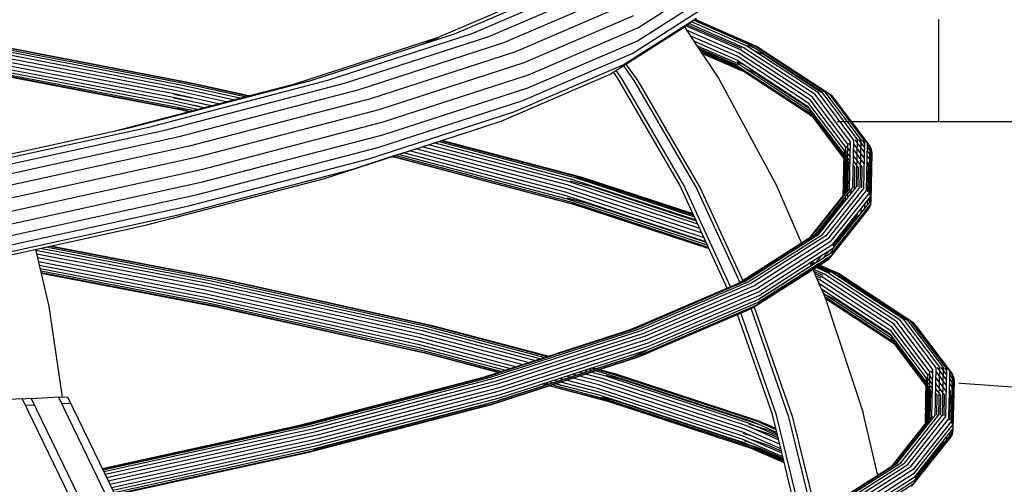
# Model space of a CAD drawing. Units: millimetres. Extents: x 498450574 to 498634375, y 3067943251 to 3068014241.
# Drawn here: x 498604056 to 498604747, y 3067977100 to 3067977427 of the extents above; entities that cross this region are included whole.
import ezdxf

# ---------------------------------------------------------------- set-up
doc = ezdxf.new("R2010")
doc.units = ezdxf.units.MM
doc.header["$LTSCALE"] = 10
doc.header["$MEASUREMENT"] = 0
for name, color, linetype in [('WL-五金构件', 1, 'Continuous'), ('WL-内轮廓线', 2, 'Continuous'), ('WL-看线', 157, 'Continuous')]:
    doc.layers.add(name, color=color, linetype=linetype)

# ---------------------------------------------------------------- blocks, each defined once
blk = doc.blocks.new('2')
at = {"layer": 'WL-五金构件'}
for p, q in [((58335.09, 8842.67), (58335.09, 8914.49)), ((55556.8, 8855.99), (59103.69, 8606.24)), ((59127.67, 8842.67), (57633.4, 8842.67))]:
    blk.add_line(p, q, dxfattribs=at)
blk = doc.blocks.new('4')
for p, q in [((20553.44, 1938.96), (20629.62, 1971.65)), ((20565.74, 1939.24), (20642.08, 1972)), ((20577.54, 1937.16), (20654.02, 1969.98)), ((20682.06, 1943.16), (20733.61, 1976.08)), ((20541.48, 1936.33), (20617.5, 1968.96)), ((20588.02, 1932.85), (20664.65, 1965.74)), ((20681.73, 1934.06), (20733.27, 1966.99)), ((20596.49, 1926.62), (20673.22, 1959.55)), ((20678.18, 1925.19), (20729.69, 1958.09)), ((20602.36, 1918.89), (20679.16, 1951.85)), ((20671.67, 1917.14), (20723.12, 1950)), ((20721.48, 1948.8), (20723.12, 1950)), ((20763.46, 1930.83), (20721.82, 1949.04)), ((20721.96, 1949.15), (20765.85, 1929.96)), ((20605.23, 1910.18), (20682.06, 1943.16)), ((20662.73, 1910.54), (20714.11, 1943.36)), ((20714.11, 1943.36), (20721.48, 1948.8)), ((20714.7, 1943.79), (20723.58, 1930.45)), ((20754.14, 1927.77), (20715.74, 1944.56)), ((20755.09, 1928.58), (20716.78, 1945.33)), ((20756.1, 1929.45), (20717.9, 1946.16)), ((20758.42, 1930.57), (20719.71, 1947.49)), ((20760.93, 1931.04), (20721.05, 1948.48)), ((20762.36, 1930.92), (20721.48, 1948.8)), ((20440.68, 1903.65), (20541.48, 1936.33)), ((20452.43, 1906.21), (20553.44, 1938.96)), ((20464.52, 1906.42), (20565.74, 1939.24)), ((20476.11, 1904.27), (20577.54, 1937.16)), ((20530.94, 1931.66), (20542.18, 1936.49)), ((20752.67, 1925.63), (20716.17, 1941.59)), ((20751.79, 1923.18), (20718.83, 1937.59)), ((20367.29, 1904.65), (20212.84, 1934.26)), ((20364.92, 1904.81), (20212.98, 1933.93)), ((20362.57, 1904.29), (20213.44, 1932.88)), ((20360.41, 1903.13), (20214.18, 1931.16)), ((20358.58, 1901.4), (20215.16, 1928.9)), ((20486.42, 1899.91), (20588.02, 1932.85)), ((20604.9, 1901.09), (20681.73, 1934.06)), ((20751.56, 1920.59), (20721.36, 1933.79)), ((20751.99, 1918.03), (20723.58, 1930.45)), ((20723.58, 1930.45), (20738.58, 1907.9)), ((20752.59, 1916.69), (20724.58, 1928.94)), ((20806.47, 1896.38), (20756.1, 1929.45)), ((20808.8, 1897.48), (20758.42, 1930.57)), ((20764.39, 1928.77), (20759.71, 1930.81)), ((20811.33, 1897.94), (20760.93, 1931.04)), ((20813.89, 1897.72), (20763.46, 1930.83)), ((20767.93, 1928.48), (20765.25, 1929.66)), ((20765.85, 1929.96), (20816.3, 1896.84)), ((20815.92, 1896.98), (20767.93, 1928.48)), ((20357.2, 1899.24), (20216.3, 1926.25)), ((20356.37, 1896.77), (20217.54, 1923.39)), ((20494.74, 1893.63), (20596.49, 1926.62)), ((20601.4, 1892.23), (20678.18, 1925.19)), ((20753.05, 1915.68), (20725.34, 1927.8)), ((20756.51, 1913.41), (20726.06, 1926.73)), ((20754.68, 1913.7), (20726.53, 1926.01)), ((20759.15, 1911.35), (20726.9, 1925.46)), ((20756.76, 1912.23), (20727.06, 1925.21)), ((20802.13, 1890.13), (20751.79, 1923.18)), ((20803.02, 1892.57), (20752.67, 1925.63)), ((20804.5, 1894.7), (20754.14, 1927.77)), ((20770.63, 1924.16), (20763.31, 1927.36)), ((20810.72, 1897.83), (20770.63, 1924.16)), ((20356.15, 1894.18), (20218.78, 1920.51)), ((20356.55, 1891.63), (20219.95, 1917.82)), ((20357.54, 1889.3), (20220.95, 1915.49)), ((20500.51, 1885.87), (20602.36, 1918.89)), ((20594.97, 1884.22), (20671.67, 1917.14)), ((20679.48, 1906.31), (20672.13, 1916.54)), ((20682.38, 1905.86), (20673.89, 1917.67)), ((20801.89, 1887.54), (20751.56, 1920.59)), ((20757.55, 1916.65), (20751.8, 1919.17)), ((20802.33, 1884.98), (20751.99, 1918.03)), ((20803.4, 1882.62), (20753.05, 1915.68)), ((20764.2, 1911.62), (20756.88, 1914.82)), ((20359.06, 1887.35), (20221.74, 1913.68)), ((20361, 1885.92), (20222.17, 1912.53)), ((20363.24, 1885.09), (20222.31, 1912.11)), ((20503.33, 1877.15), (20605.23, 1910.18)), ((20586.15, 1877.67), (20662.73, 1910.54)), ((20667.88, 1908.1), (20665.06, 1912.03)), ((20670.78, 1907.65), (20666.82, 1913.15)), ((20711.41, 1833.22), (20667.88, 1908.1)), ((20714.31, 1832.77), (20670.78, 1907.65)), ((20738.58, 1907.9), (20779.25, 1832.94)), ((20804.75, 1880.82), (20754.68, 1913.7)), ((20804.92, 1880.61), (20756.76, 1912.23)), ((20803.88, 1881.99), (20759.15, 1911.35)), ((20802.89, 1886.21), (20764.2, 1911.62)), ((20326.94, 1873.41), (20452.43, 1906.21)), ((20338.75, 1873.55), (20464.52, 1906.42)), ((20350.09, 1871.34), (20476.11, 1904.27)), ((20398.34, 1892.59), (20358.58, 1901.4)), ((20402.74, 1893.74), (20360.41, 1903.13)), ((20406.14, 1894.63), (20362.57, 1904.29)), ((20368.28, 1904.06), (20364.92, 1904.81)), ((20409.05, 1895.39), (20367.29, 1904.65)), ((20369.52, 1903.82), (20368.28, 1904.06)), ((20408.29, 1895.19), (20369.52, 1903.82)), ((20406.14, 1894.63), (20440.68, 1903.65)), ((20503.02, 1868.06), (20604.9, 1901.09)), ((20723.01, 1831.43), (20679.48, 1906.31)), ((20725.91, 1830.98), (20682.38, 1905.86)), ((20382.26, 1888.39), (20356.15, 1894.18)), ((20373.33, 1890.51), (20356.21, 1893.79)), ((20369.37, 1893.89), (20356.34, 1896.39)), ((20387.73, 1889.82), (20356.37, 1896.77)), ((20393.22, 1891.25), (20357.2, 1899.24)), ((20360.17, 1866.92), (20486.42, 1899.91)), ((20368.31, 1860.59), (20494.74, 1893.63)), ((20372.81, 1885.92), (20406.14, 1894.63)), ((20829.42, 1861.59), (20804.5, 1894.7)), ((20831.4, 1863.26), (20806.47, 1896.38)), ((20833.74, 1864.35), (20808.8, 1897.48)), ((20836.28, 1864.8), (20811.33, 1897.94)), ((20838.84, 1864.56), (20813.89, 1897.72)), ((20818.39, 1895.35), (20816.3, 1896.84)), ((20816.3, 1896.84), (20841.26, 1863.67)), ((20820.03, 1893.37), (20818.39, 1895.35)), ((20843.36, 1862.17), (20818.39, 1895.35)), ((20377.17, 1887.06), (20356.55, 1891.63)), ((20372.81, 1885.92), (20357.54, 1889.3)), ((20369.47, 1885.04), (20359.06, 1887.35)), ((20365.56, 1885.91), (20359.42, 1887.09)), ((20371.95, 1888.34), (20367.81, 1889.13)), ((20377.43, 1887.12), (20371.95, 1888.34)), ((20382.55, 1888.46), (20373.33, 1890.51)), ((20499.58, 1859.22), (20601.4, 1892.23)), ((20826.8, 1854.44), (20801.89, 1887.54)), ((20827.04, 1857.03), (20802.13, 1890.13)), ((20827.93, 1859.47), (20803.02, 1892.57)), ((20820.03, 1893.37), (20819.75, 1893.55)), ((20845.01, 1860.18), (20820.03, 1893.37)), ((20315.44, 1870.92), (20372.81, 1885.92)), ((20364.37, 1885.17), (20361, 1885.92)), ((20365.61, 1884.94), (20361.57, 1885.71)), ((20366.71, 1884.32), (20363.24, 1885.09)), ((20367.4, 1884.5), (20365.61, 1884.94)), ((20373.96, 1852.8), (20500.51, 1885.87)), ((20493.27, 1851.25), (20594.97, 1884.22)), ((20827.24, 1851.88), (20802.33, 1884.98)), ((20806.04, 1882.03), (20803.09, 1883.96)), ((20828.31, 1849.52), (20803.4, 1882.62)), ((20808.21, 1879.14), (20805.26, 1881.08)), ((20188.89, 1840.64), (20338.75, 1873.55)), ((20315.44, 1870.92), (20326.94, 1873.41)), ((20376.72, 1844.06), (20503.33, 1877.15)), ((20535.09, 1861.11), (20586.15, 1877.67)), ((20563.27, 1870.18), (20586.15, 1877.67)), ((20807.14, 1879.15), (20806.3, 1879.7)), ((20831.06, 1847.36), (20807.14, 1879.15)), ((20177.4, 1840.57), (20315.44, 1870.92)), ((20199.91, 1838.35), (20350.09, 1871.34)), ((20209.72, 1833.87), (20360.17, 1866.92)), ((20376.42, 1834.97), (20503.02, 1868.06)), ((20462.12, 1837.39), (20563.27, 1870.18)), ((20563.27, 1870.18), (20563.95, 1870.47)), ((20217.64, 1827.5), (20368.31, 1860.59)), ((20373.07, 1826.16), (20499.58, 1859.22)), ((20511.43, 1853.45), (20535.09, 1861.11)), ((20632.43, 1832.85), (20530.78, 1859.72)), ((20633.86, 1835.01), (20535.09, 1861.11)), ((20635.77, 1836.71), (20538.84, 1862.33)), ((20638.02, 1837.85), (20541.79, 1863.29)), ((20640.47, 1838.34), (20543.73, 1863.92)), ((20642.94, 1838.16), (20544.53, 1864.17)), ((20827.23, 1826.31), (20827.93, 1859.47)), ((20831.25, 1856.41), (20828.42, 1860.17)), ((20828.72, 1828.43), (20829.42, 1861.59)), ((20831.34, 1860.5), (20830.09, 1862.16)), ((20830.7, 1830.08), (20831.4, 1863.26)), ((20833.04, 1831.17), (20833.74, 1864.35)), ((20841.01, 1851.95), (20833.68, 1861.69)), ((20841.1, 1855.94), (20834.65, 1864.51)), ((20835.58, 1831.6), (20836.28, 1864.8)), ((20841.17, 1859.46), (20837.22, 1864.71)), ((20838.14, 1831.35), (20838.84, 1864.56)), ((20841.23, 1862.29), (20839.78, 1864.22)), ((20841.26, 1863.67), (20840.56, 1830.44)), ((20842.66, 1828.94), (20843.36, 1862.17)), ((20846.52, 1855.26), (20843.31, 1859.53)), ((20846.09, 1857.82), (20843.35, 1861.46)), ((20844.31, 1826.93), (20845.01, 1860.18)), ((20846.09, 1857.82), (20845.01, 1860.18)), ((20223.14, 1819.67), (20373.96, 1852.8)), ((20511.43, 1853.45), (20484.6, 1844.75)), ((20512.97, 1851.89), (20509.2, 1852.72)), ((20509.94, 1852.89), (20509.87, 1852.94)), ((20510.61, 1852.78), (20510.01, 1852.91)), ((20510.68, 1852.72), (20510.61, 1852.78)), ((20636.4, 1819.49), (20510.68, 1852.72)), ((20634.38, 1820.95), (20511.43, 1853.45)), ((20632.79, 1822.91), (20514.06, 1854.3)), ((20631.76, 1825.25), (20517.56, 1855.43)), ((20631.34, 1827.8), (20521.71, 1856.78)), ((20631.57, 1830.39), (20526.22, 1858.24)), ((20826.16, 1824.38), (20826.8, 1854.44)), ((20826.35, 1824.62), (20826.96, 1853.49)), ((20826.8, 1854.44), (20827.24, 1851.88)), ((20831.11, 1849.61), (20826.87, 1855.24)), ((20826.96, 1853.49), (20827.04, 1857.03)), ((20831.18, 1852.7), (20827.33, 1857.81)), ((20839.59, 1845.34), (20833.51, 1853.42)), ((20840.92, 1847.77), (20833.59, 1857.5)), ((20845.39, 1850.23), (20843.17, 1853.18)), ((20846.29, 1852.67), (20843.25, 1856.71)), ((20845.38, 1824.57), (20846.09, 1857.82)), ((20845.63, 1821.77), (20846.29, 1852.67)), ((20845.82, 1822.01), (20846.52, 1855.26)), ((20846.52, 1855.26), (20846.09, 1857.82)), ((20366.9, 1818.22), (20493.27, 1851.25)), ((20638.73, 1818.64), (20512.97, 1851.89)), ((20826.67, 1825.02), (20827.24, 1851.88)), ((20827.24, 1851.88), (20828.31, 1849.52)), ((20827.83, 1826.47), (20828.31, 1849.52)), ((20829.96, 1847.52), (20828.09, 1850.01)), ((20829.56, 1828.66), (20829.96, 1847.52)), ((20834.48, 1845.13), (20833.36, 1846.61)), ((20837.05, 1844.9), (20833.43, 1849.7)), ((20839.28, 1830.92), (20839.59, 1845.34)), ((20843.91, 1848.1), (20843.09, 1849.19)), ((20843.48, 1827.94), (20843.91, 1848.1)), ((20844.87, 1825.69), (20845.39, 1850.23)), ((20225.84, 1810.92), (20376.72, 1844.06)), ((20358.43, 1811.77), (20484.6, 1844.75)), ((20462.12, 1837.39), (20484.6, 1844.75)), ((20721.25, 1811.78), (20640.47, 1838.34)), ((20834.16, 1829.81), (20834.48, 1845.13)), ((20836.76, 1831.48), (20837.05, 1844.9)), ((20225.55, 1801.84), (20376.42, 1834.97)), ((20336.45, 1804.55), (20462.12, 1837.39)), ((20725.66, 1802.2), (20632.43, 1832.85)), ((20724.23, 1805.29), (20633.86, 1835.01)), ((20649.91, 1831.56), (20634.55, 1835.62)), ((20722.97, 1808.04), (20635.77, 1836.71)), ((20721.96, 1810.25), (20638.02, 1837.85)), ((20647.29, 1835.86), (20639.01, 1838.05)), ((20720.91, 1812.52), (20642.94, 1838.16)), ((20721.38, 1811.5), (20647.29, 1835.86)), ((20723.24, 1807.45), (20649.91, 1831.56)), ((20745.08, 1759.92), (20711.41, 1833.22)), ((20747.33, 1760.89), (20714.31, 1832.77)), ((20754.08, 1763.79), (20723.01, 1831.43)), ((20779.25, 1832.94), (20797.43, 1790.86)), ((20809.14, 1798.35), (20835.58, 1831.6)), ((20222.3, 1793.05), (20373.07, 1826.16)), ((20728.58, 1795.83), (20631.34, 1827.8)), ((20727.14, 1798.97), (20631.57, 1830.39)), ((20729.89, 1792.98), (20631.76, 1825.25)), ((20756.33, 1764.75), (20725.91, 1830.98)), ((20800.83, 1793.1), (20827.23, 1826.31)), ((20802.31, 1795.21), (20828.72, 1828.43)), ((20804.28, 1796.86), (20830.7, 1830.08)), ((20806.61, 1797.93), (20833.04, 1831.17)), ((20811.7, 1798.09), (20838.14, 1831.35)), ((20840.56, 1830.44), (20814.1, 1797.17)), ((20816.2, 1795.65), (20842.66, 1828.94)), ((20817.84, 1793.64), (20844.31, 1826.93)), ((20818.91, 1791.27), (20845.38, 1824.57)), ((20827.23, 1826.31), (20826.83, 1825.22)), ((20828.72, 1828.43), (20827.23, 1826.31)), ((20827.73, 1821.72), (20827.79, 1824.56)), ((20829.46, 1823.91), (20829.52, 1826.74)), ((20831.65, 1826.66), (20831.71, 1829.5)), ((20216.31, 1785.15), (20366.9, 1818.22)), ((20645.9, 1820.1), (20632.47, 1823.65)), ((20730.97, 1790.63), (20632.79, 1822.91)), ((20731.75, 1788.93), (20634.38, 1820.95)), ((20641.2, 1818.46), (20635.88, 1819.87)), ((20732.18, 1788), (20636.4, 1819.49)), ((20732.22, 1787.91), (20638.73, 1818.64)), ((20731.88, 1788.65), (20641.2, 1818.46)), ((20730.16, 1792.39), (20645.9, 1820.1)), ((20806.54, 1796.68), (20826.1, 1821.29)), ((20819.11, 1786.11), (20845.58, 1819.42)), ((20819.34, 1788.7), (20845.82, 1822.01)), ((20826.22, 1822.59), (20826.1, 1821.29)), ((20826.1, 1821.29), (20826.12, 1822.47)), ((20826.57, 1820.27), (20826.63, 1823.1)), ((20841.29, 1816.3), (20841.35, 1819.5)), ((20843.29, 1818.82), (20843.35, 1822.02)), ((20844.69, 1816.98), (20845.58, 1819.42)), ((20844.77, 1820.68), (20844.84, 1823.88)), ((20845.58, 1819.42), (20845.82, 1822.01)), ((20208.08, 1778.75), (20358.43, 1811.77)), ((20816.74, 1781.57), (20843.2, 1814.86)), ((20818.22, 1783.68), (20844.69, 1816.98)), ((20819.12, 1790.03), (20836.34, 1811.7)), ((20836.34, 1811.7), (20836.38, 1813.24)), ((20838.91, 1813.31), (20838.97, 1816.51)), ((20843.2, 1814.86), (20844.69, 1816.98)), ((20843.2, 1814.86), (20843.21, 1815.12)), ((20186.72, 1771.66), (20336.45, 1804.55)), ((20752.18, 1763.58), (20804.28, 1796.86)), ((20757, 1765.04), (20809.14, 1798.35)), ((20759.53, 1764.76), (20811.7, 1798.09)), ((20814.1, 1797.17), (20761.92, 1763.83)), ((20804.28, 1796.86), (20802.31, 1795.21)), ((20802.65, 1795.4), (20806.61, 1797.93)), ((20802.84, 1794.32), (20805.19, 1797.27)), ((20755.94, 1765.6), (20802.31, 1795.21)), ((20756.68, 1764.9), (20800.83, 1793.1)), ((20763.99, 1762.3), (20816.2, 1795.65)), ((20765.62, 1760.28), (20817.84, 1793.64)), ((20766.68, 1757.91), (20818.91, 1791.27)), ((20802.31, 1795.21), (20802.65, 1795.4)), ((20259.31, 1787.6), (20260.71, 1781.64)), ((20380.67, 1763.7), (20259.47, 1786.94)), ((20379.29, 1761.53), (20260.07, 1784.39)), ((20382.5, 1765.42), (20262.81, 1788.37)), ((20384.66, 1766.58), (20266.64, 1789.21)), ((20387.01, 1767.1), (20268.99, 1789.73)), ((20389.38, 1766.94), (20269.71, 1789.89)), ((20766.88, 1752.76), (20819.11, 1786.11)), ((20803.47, 1778.56), (20819.34, 1788.7)), ((20807.35, 1778.7), (20811.14, 1783.46)), ((20807.83, 1777.05), (20818.22, 1783.68)), ((20812.81, 1782.09), (20816.74, 1787.04)), ((20814.77, 1779.93), (20817.27, 1783.08)), ((20817.27, 1784.94), (20819.23, 1787.4)), ((20378.46, 1759.07), (20260.71, 1781.64)), ((20260.71, 1781.64), (20268.72, 1747.65)), ((20378.24, 1756.47), (20261.37, 1778.88)), ((20378.64, 1753.92), (20261.98, 1776.29)), ((20762.58, 1746.59), (20809.27, 1776.42)), ((20764.57, 1748.29), (20809.07, 1776.68)), ((20766, 1750.33), (20807.83, 1777.05)), ((20766.89, 1752.85), (20803.68, 1776.39)), ((20767.11, 1755.34), (20803.47, 1778.56)), ((20802.9, 1778.2), (20803.68, 1776.39)), ((20805.26, 1777.27), (20803, 1778.26)), ((20803.25, 1777.39), (20804.56, 1776.82)), ((20805.73, 1777.57), (20803.47, 1778.56)), ((20803.68, 1776.39), (20804.47, 1776.86)), ((20803.8, 1776.34), (20803.68, 1776.39)), ((20803.72, 1776.38), (20803.73, 1776.29)), ((20806.1, 1777.81), (20803.84, 1778.8)), ((20806.26, 1777.91), (20804, 1778.9)), ((20804.47, 1776.86), (20807.35, 1778.7)), ((20817.96, 1771.72), (20806.99, 1776.51)), ((20824.97, 1769.16), (20807.47, 1776.82)), ((20820.5, 1771.51), (20807.83, 1777.05)), ((20822.89, 1770.64), (20807.99, 1777.15)), ((20809.07, 1776.68), (20812.44, 1778.86)), ((20809.27, 1776.42), (20814.77, 1779.93)), ((20812.44, 1778.86), (20814.26, 1781.15)), ((20812.44, 1778.86), (20815.39, 1780.71)), ((20814.77, 1779.93), (20816.74, 1781.57)), ((20815.39, 1780.71), (20816.74, 1781.57)), ((20379.63, 1751.6), (20262.5, 1774.05)), ((20381.15, 1749.65), (20262.91, 1772.32)), ((20383.1, 1748.21), (20263.17, 1771.2)), ((20386.46, 1747.47), (20263.2, 1771.1)), ((20385.33, 1747.39), (20263.27, 1770.79)), ((20804.36, 1774.83), (20804.82, 1773.77)), ((20813.14, 1770.13), (20804.82, 1773.77)), ((20804.82, 1773.77), (20809.21, 1763.6)), ((20812.12, 1769.26), (20805.52, 1772.15)), ((20815.45, 1771.25), (20805.54, 1775.58)), ((20811.18, 1768.45), (20806.17, 1770.63)), ((20806.29, 1776.06), (20816.75, 1771.49)), ((20863.94, 1736.77), (20813.14, 1770.13)), ((20866.27, 1737.88), (20815.45, 1771.25)), ((20868.8, 1738.34), (20817.96, 1771.72)), ((20871.36, 1738.12), (20820.5, 1771.51)), ((20821.42, 1769.45), (20826.59, 1767.18)), ((20873.77, 1737.23), (20822.89, 1770.64)), ((20530.86, 1730.39), (20380.67, 1763.7)), ((20532.74, 1732.1), (20382.5, 1765.42)), ((20534.95, 1733.25), (20384.66, 1766.58)), ((20537.35, 1733.76), (20387.01, 1767.1)), ((20539.77, 1733.59), (20389.38, 1766.94)), ((20674.51, 1730.24), (20752.18, 1763.58)), ((20676.79, 1731.28), (20753.82, 1764.35)), ((20679.26, 1731.67), (20757, 1765.04)), ((20681.76, 1731.39), (20759.53, 1764.76)), ((20761.92, 1763.83), (20684.12, 1730.44)), ((20686.17, 1728.9), (20763.99, 1762.3)), ((20751.12, 1762.52), (20754.32, 1764.56)), ((20753.82, 1764.35), (20752.18, 1763.58)), ((20754.3, 1764.55), (20753.82, 1764.35)), ((20754.49, 1764.63), (20754.32, 1764.56)), ((20754.49, 1764.63), (20755.94, 1765.6)), ((20810.4, 1767.32), (20806.95, 1768.83)), ((20809.71, 1766.31), (20807.66, 1767.2)), ((20809.23, 1765), (20808.46, 1765.33)), ((20859.6, 1730.52), (20809.21, 1763.6)), ((20809.21, 1763.6), (20813.21, 1754.36)), ((20860.49, 1732.96), (20809.71, 1766.31)), ((20861.97, 1735.1), (20811.18, 1768.45)), ((20873.39, 1737.37), (20824.97, 1769.16)), ((20826.59, 1767.18), (20870.79, 1738.16)), ((20528.38, 1723.17), (20378.24, 1756.47)), ((20528.61, 1725.77), (20378.46, 1759.07)), ((20529.45, 1728.23), (20379.29, 1761.53)), ((20687.78, 1726.87), (20765.62, 1760.28)), ((20688.83, 1724.49), (20766.68, 1757.91)), ((20859.36, 1727.93), (20810.87, 1759.77)), ((20814.58, 1757.33), (20811.3, 1758.77)), ((20859.79, 1725.37), (20812.24, 1756.59)), ((20821.23, 1752.3), (20813.91, 1755.5)), ((20528.79, 1720.62), (20378.64, 1753.92)), ((20529.81, 1718.29), (20379.63, 1751.6)), ((20531.37, 1716.34), (20381.15, 1749.65)), ((20688.16, 1716.92), (20766, 1750.33)), ((20689.03, 1719.34), (20766.88, 1752.76)), ((20689.26, 1721.92), (20767.11, 1755.34)), ((20813.21, 1754.36), (20840.18, 1672.79)), ((20860.87, 1723.02), (20813.23, 1754.3)), ((20813.54, 1754.09), (20813.25, 1754.22)), ((20816.18, 1752.03), (20813.6, 1753.16)), ((20862.51, 1721.03), (20813.61, 1753.13)), ((20813.79, 1752.91), (20813.67, 1752.96)), ((20862.67, 1720.81), (20813.79, 1752.91)), ((20865.68, 1719.54), (20816.18, 1752.03)), ((20860.35, 1726.61), (20821.23, 1752.3)), ((20268.72, 1747.65), (20277.95, 1683.97)), ((20533.35, 1714.89), (20383.1, 1748.21)), ((20535.64, 1714.05), (20385.33, 1747.39)), ((20682.5, 1712.16), (20760.26, 1745.54)), ((20684.78, 1713.2), (20762.58, 1746.59)), ((20686.71, 1714.82), (20764.53, 1748.23)), ((20776.46, 1671.74), (20751.95, 1742.03)), ((20779.36, 1671.29), (20754.34, 1743.06)), ((20760.26, 1745.54), (20760.57, 1745.73)), ((20788.06, 1669.95), (20761.5, 1746.13)), ((20790.96, 1669.5), (20763.74, 1747.57)), ((20764.53, 1748.23), (20764.57, 1748.29)), ((20887.1, 1701.7), (20861.97, 1735.1)), ((20889.08, 1703.37), (20863.94, 1736.77)), ((20891.42, 1704.46), (20866.27, 1737.88)), ((20893.96, 1704.9), (20868.8, 1738.34)), ((20896.53, 1704.67), (20871.36, 1738.12)), ((20898.94, 1703.78), (20873.77, 1737.23)), ((20875.86, 1735.75), (20873.77, 1737.23)), ((20877.5, 1733.76), (20875.86, 1735.75)), ((20901.05, 1702.28), (20875.86, 1735.75)), ((20606.13, 1707.96), (20529.45, 1728.23)), ((20610.43, 1709.36), (20530.86, 1730.39)), ((20614.19, 1710.57), (20532.74, 1732.1)), ((20617.13, 1711.53), (20534.95, 1733.25)), ((20619.07, 1712.16), (20537.35, 1733.76)), ((20537.59, 1733.74), (20542.06, 1732.75)), ((20619.87, 1712.42), (20539.77, 1733.59)), ((20542.06, 1732.75), (20619.47, 1712.29)), ((20573.74, 1697.87), (20676.79, 1731.28)), ((20574.48, 1697.81), (20674.51, 1730.24)), ((20578.63, 1697.95), (20681.76, 1731.39)), ((20684.12, 1730.44), (20580.95, 1696.99)), ((20582.96, 1695.44), (20686.17, 1728.9)), ((20601.56, 1706.48), (20679.26, 1731.67)), ((20884.48, 1694.54), (20859.36, 1727.93)), ((20884.72, 1697.13), (20859.6, 1730.52)), ((20885.61, 1699.57), (20860.49, 1732.96)), ((20877.21, 1733.95), (20877.5, 1733.76)), ((20877.5, 1733.76), (20902.69, 1700.28)), ((20597.06, 1705.02), (20528.38, 1723.17)), ((20601.56, 1706.48), (20528.61, 1725.77)), ((20584.54, 1693.4), (20687.78, 1726.87)), ((20585.58, 1691.02), (20688.83, 1724.49)), ((20586, 1688.45), (20689.26, 1721.92)), ((20884.92, 1691.98), (20859.79, 1725.37)), ((20863.51, 1722.42), (20860.13, 1724.64)), ((20860.87, 1723.02), (20861.35, 1722.38)), ((20861.45, 1722.31), (20862.51, 1721.03)), ((20862.22, 1721.22), (20861.45, 1722.31)), ((20886, 1689.62), (20862.22, 1721.22)), ((20862.51, 1721.03), (20863.69, 1720.19)), ((20887.64, 1687.63), (20862.51, 1721.03)), ((20592.91, 1703.68), (20528.79, 1720.62)), ((20589.4, 1702.54), (20529.81, 1718.29)), ((20586.78, 1701.69), (20531.37, 1716.34)), ((20585.21, 1701.18), (20533.35, 1714.89)), ((20584.82, 1701.05), (20535.64, 1714.05)), ((20583.5, 1681.36), (20686.71, 1714.82)), ((20584.92, 1683.45), (20688.16, 1716.92)), ((20585.77, 1685.86), (20689.03, 1719.34)), ((20677.52, 1712.05), (20687.86, 1716.49)), ((20863.69, 1720.19), (20862.67, 1720.81)), ((20863.76, 1720.09), (20864.6, 1719.54)), ((20888.75, 1687.46), (20864.6, 1719.54)), ((20579.36, 1678.72), (20682.5, 1712.16)), ((20581.6, 1679.75), (20684.78, 1713.2)), ((20583.68, 1681.63), (20677.52, 1712.05)), ((20576.17, 1698.25), (20601.56, 1706.48)), ((20643.16, 1700.71), (20640.4, 1701.44)), ((20646.92, 1701.92), (20644.16, 1702.65)), ((20657.01, 1697.05), (20645.38, 1700.12)), ((20649.86, 1702.88), (20647.1, 1703.61)), ((20651.8, 1703.51), (20649.04, 1704.24)), ((20658.92, 1698.75), (20649.13, 1701.34)), ((20649.45, 1704.37), (20652.21, 1703.64)), ((20652.6, 1703.77), (20649.84, 1704.5)), ((20661.17, 1699.89), (20652.08, 1702.29)), ((20663.62, 1700.38), (20654.02, 1702.92)), ((20654.42, 1703.05), (20668.42, 1699.35)), ((20666.09, 1700.2), (20654.81, 1703.18)), ((20765.25, 1666.97), (20663.62, 1700.38)), ((20767.76, 1666.77), (20666.09, 1700.2)), ((20888.94, 1696.52), (20886.11, 1700.28)), ((20886.39, 1668.25), (20887.1, 1701.7)), ((20889.02, 1700.61), (20887.78, 1702.27)), ((20888.37, 1669.9), (20889.08, 1703.37)), ((20890.71, 1670.99), (20891.42, 1704.46)), ((20898.7, 1692.05), (20891.37, 1701.79)), ((20898.78, 1696.04), (20892.33, 1704.62)), ((20893.25, 1671.42), (20893.96, 1704.9)), ((20898.85, 1699.57), (20894.91, 1704.82)), ((20895.82, 1671.17), (20896.53, 1704.67)), ((20898.91, 1702.4), (20897.46, 1704.32)), ((20898.23, 1670.26), (20898.94, 1703.78)), ((20900.93, 1696.81), (20901.05, 1702.28)), ((20903.77, 1697.92), (20901.03, 1701.56)), ((20902.69, 1700.28), (20901.98, 1666.75)), ((20903.77, 1697.92), (20902.69, 1700.28)), ((20445.69, 1664.41), (20573.74, 1697.87)), ((20448.06, 1664.77), (20576.17, 1698.25)), ((20450.47, 1664.46), (20578.63, 1697.95)), ((20580.95, 1696.99), (20452.73, 1663.49)), ((20454.71, 1661.92), (20582.96, 1695.44)), ((20456.25, 1659.88), (20584.54, 1693.4)), ((20617.95, 1692.53), (20615.19, 1693.26)), ((20619.51, 1693.04), (20616.75, 1693.77)), ((20622.13, 1693.89), (20619.37, 1694.62)), ((20625.64, 1695.02), (20622.88, 1695.75)), ((20655.94, 1684.95), (20624.34, 1693.3)), ((20629.79, 1696.37), (20627.03, 1697.1)), ((20654.9, 1687.29), (20627.85, 1694.44)), ((20634.3, 1697.83), (20631.54, 1698.56)), ((20654.49, 1689.84), (20632, 1695.78)), ((20638.86, 1699.31), (20636.1, 1700.04)), ((20654.71, 1692.43), (20636.51, 1697.25)), ((20655.58, 1694.89), (20641.07, 1698.73)), ((20757.09, 1661.52), (20655.58, 1694.89)), ((20758.54, 1663.66), (20657.01, 1697.05)), ((20760.48, 1665.36), (20658.92, 1698.75)), ((20672.03, 1695.93), (20659.76, 1699.18)), ((20762.77, 1666.49), (20661.17, 1699.89)), ((20668.42, 1699.35), (20770.12, 1665.91)), ((20766.32, 1664.93), (20672.03, 1695.93)), ((20883.86, 1665.06), (20884.48, 1694.54)), ((20884.05, 1665.3), (20884.72, 1697.13)), ((20884.48, 1694.54), (20884.92, 1691.98)), ((20888.79, 1689.72), (20884.56, 1695.34)), ((20884.91, 1666.38), (20885.61, 1699.57)), ((20888.86, 1692.8), (20885.01, 1697.92)), ((20897.27, 1685.45), (20891.19, 1693.52)), ((20898.61, 1687.87), (20891.28, 1697.61)), ((20900.34, 1668.76), (20900.93, 1696.81)), ((20903.08, 1690.33), (20900.86, 1693.28)), ((20903.97, 1692.77), (20900.93, 1696.81)), ((20904.21, 1695.36), (20900.99, 1699.64)), ((20903.06, 1664.39), (20903.77, 1697.92)), ((20903.5, 1661.83), (20904.21, 1695.36)), ((20904.21, 1695.36), (20903.77, 1697.92)), ((20457.27, 1657.48), (20585.58, 1691.02)), ((20457.68, 1654.91), (20586, 1688.45)), ((20617.55, 1692.4), (20614.79, 1693.13)), ((20661.88, 1680.68), (20619.76, 1691.82)), ((20659.55, 1681.53), (20620.16, 1691.95)), ((20657.53, 1682.99), (20621.72, 1692.45)), ((20755.98, 1656.47), (20654.49, 1689.84)), ((20756.21, 1659.06), (20654.71, 1692.43)), ((20756.41, 1653.92), (20654.9, 1687.29)), ((20884.36, 1665.7), (20884.92, 1691.98)), ((20884.92, 1691.98), (20886, 1689.62)), ((20885.52, 1667.15), (20886, 1689.62)), ((20887.25, 1668.96), (20887.64, 1687.63)), ((20892.16, 1685.24), (20891.05, 1686.72)), ((20894.73, 1685), (20891.11, 1689.81)), ((20901.59, 1688.21), (20900.77, 1689.29)), ((20901.16, 1667.76), (20901.59, 1688.21)), ((20902.55, 1665.51), (20903.08, 1690.33)), ((20903.33, 1662.78), (20903.97, 1692.77)), ((20249.95, 1682.82), (20204.09, 1680.02)), ((20249.95, 1682.82), (20256.3, 1683.08)), ((20249.95, 1682.82), (20288.07, 1604.2)), ((20294.42, 1604.46), (20256.3, 1683.08)), ((20275.36, 1683.86), (20256.48, 1682.71)), ((20275.36, 1683.86), (20281.71, 1684.12)), ((20275.36, 1683.86), (20313.48, 1605.24)), ((20277.53, 1679.39), (20283.88, 1679.65)), ((20281.71, 1684.12), (20319.83, 1605.5)), ((20453.38, 1646.24), (20581.6, 1679.75)), ((20455.24, 1647.84), (20583.5, 1681.36)), ((20456.63, 1649.92), (20584.92, 1683.45)), ((20457.46, 1652.33), (20585.77, 1685.86)), ((20574.47, 1678.64), (20580.22, 1680.51)), ((20579.9, 1679.31), (20581.8, 1679.92)), ((20757.46, 1651.57), (20655.94, 1684.95)), ((20666.8, 1681), (20657.06, 1683.57)), ((20759.07, 1649.6), (20657.53, 1682.99)), ((20761.13, 1648.14), (20659.55, 1681.53)), ((20761.89, 1647.8), (20661.88, 1680.68)), ((20768.48, 1647.56), (20666.8, 1681)), ((20891.87, 1671.18), (20892.16, 1685.24)), ((20894.44, 1671.3), (20894.73, 1685)), ((20896.96, 1670.74), (20897.27, 1685.45)), ((20252.12, 1678.35), (20258.47, 1678.61)), ((20451.19, 1645.22), (20579.36, 1678.72)), ((20454.64, 1647.33), (20574.47, 1678.64)), ((20850.54, 1628.82), (20840.18, 1672.79)), ((20779.55, 1659.15), (20762.77, 1666.49)), ((20779.12, 1660.9), (20765.25, 1666.97)), ((20772.18, 1664.45), (20767.48, 1665.99)), ((20770.12, 1665.91), (20767.76, 1666.77)), ((20778.87, 1661.91), (20767.76, 1666.77)), ((20770.12, 1665.91), (20778.82, 1662.11)), ((20782.79, 1645.98), (20776.46, 1671.74)), ((20797.56, 1597.23), (20779.36, 1671.29)), ((20805.13, 1600.48), (20788.06, 1669.95)), ((20807.65, 1601.56), (20790.96, 1669.5)), ((20859.76, 1634.74), (20886.39, 1668.25)), ((20861.73, 1636.39), (20888.37, 1669.9)), ((20864.06, 1637.46), (20890.71, 1670.99)), ((20866.59, 1637.88), (20893.25, 1671.42)), ((20869.14, 1637.62), (20895.82, 1671.17)), ((20871.55, 1636.7), (20898.23, 1670.26)), ((20873.65, 1635.18), (20900.34, 1668.76)), ((20901.98, 1666.75), (20875.28, 1633.17)), ((20885.46, 1664.38), (20885.5, 1666.29)), ((20887.2, 1666.56), (20887.24, 1668.48)), ((20889.39, 1669.32), (20889.41, 1670.39)), ((20306.13, 1633.76), (20445.69, 1664.41)), ((20306.2, 1633.61), (20448.06, 1664.77)), ((20306.57, 1632.85), (20450.47, 1664.46)), ((20452.73, 1663.49), (20307.21, 1631.52)), ((20308.09, 1629.72), (20454.71, 1661.92)), ((20309.13, 1627.56), (20456.25, 1659.88)), ((20782.38, 1647.62), (20756.21, 1659.06)), ((20781.6, 1650.8), (20757.09, 1661.52)), ((20780.84, 1653.92), (20758.54, 1663.66)), ((20774.84, 1660.14), (20760.06, 1664.99)), ((20780.14, 1656.76), (20760.48, 1665.36)), ((20775.26, 1657.58), (20763.93, 1661.31)), ((20778.98, 1661.47), (20772.18, 1664.45)), ((20779.85, 1657.95), (20774.84, 1660.14)), ((20862.22, 1636.28), (20884.01, 1663.69)), ((20876.36, 1630.8), (20903.06, 1664.39)), ((20876.56, 1625.65), (20903.26, 1659.24)), ((20876.79, 1628.23), (20903.5, 1661.83)), ((20883.8, 1662.29), (20883.84, 1664.2)), ((20884.01, 1663.69), (20883.9, 1662.41)), ((20884.5, 1665.04), (20884.01, 1663.69)), ((20884.01, 1663.69), (20884.03, 1664.44)), ((20884.3, 1662.92), (20884.34, 1664.84)), ((20900.88, 1654.68), (20900.96, 1658.64)), ((20902.37, 1656.8), (20902.45, 1660.5)), ((20902.37, 1656.8), (20903.26, 1659.24)), ((20903.26, 1659.24), (20903.5, 1661.83)), ((20903.26, 1659.24), (20903.31, 1661.59)), ((20310.28, 1625.2), (20457.27, 1657.48)), ((20311.45, 1622.79), (20457.68, 1654.91)), ((20312.56, 1620.5), (20457.46, 1652.33)), ((20783.12, 1644.6), (20755.98, 1656.47)), ((20762, 1656.53), (20756.16, 1658.45)), ((20783.78, 1641.95), (20756.41, 1653.92)), ((20761.04, 1651.89), (20756.67, 1653.33)), ((20772.7, 1650.39), (20761.38, 1654.11)), ((20780.5, 1655.29), (20775.26, 1657.58)), ((20874.19, 1621.11), (20900.88, 1654.68)), ((20875.67, 1623.22), (20902.37, 1656.8)), ((20876.07, 1624.31), (20898.9, 1653.03)), ((20876.67, 1626.93), (20896.56, 1651.95)), ((20896.56, 1651.95), (20896.58, 1653.13)), ((20898.9, 1653.03), (20898.96, 1656.13)), ((20900.88, 1654.68), (20902.37, 1656.8)), ((20313.53, 1618.49), (20456.63, 1649.92)), ((20314.31, 1616.89), (20455.24, 1647.84)), ((20314.83, 1615.81), (20453.38, 1646.24)), ((20315.07, 1615.33), (20451.19, 1645.22)), ((20784.29, 1639.84), (20757.46, 1651.57)), ((20784.64, 1638.42), (20759.07, 1649.6)), ((20784.8, 1637.79), (20761.13, 1648.14)), ((20766, 1647.08), (20761.3, 1648.62)), ((20784.5, 1638.99), (20766, 1647.08)), ((20784.07, 1640.75), (20768.48, 1647.56)), ((20782.79, 1645.98), (20772.7, 1650.39)), ((20795.03, 1596.14), (20782.79, 1645.98)), ((20809.17, 1602.82), (20861.73, 1636.39)), ((20813.99, 1604.28), (20866.59, 1637.88)), ((20816.52, 1604.01), (20869.14, 1637.62)), ((20818.91, 1603.07), (20871.55, 1636.7)), ((20820.99, 1601.55), (20873.65, 1635.18)), ((20875.28, 1633.17), (20822.62, 1599.53)), ((20851.38, 1629.36), (20859.76, 1634.74)), ((20861.73, 1636.39), (20859.76, 1634.74)), ((20859.76, 1634.74), (20860.1, 1634.93)), ((20860.1, 1634.93), (20864.06, 1637.46)), ((20860.1, 1634.93), (20860.34, 1635.23)), ((20811.48, 1603.87), (20851.38, 1629.36)), ((20823.68, 1597.15), (20876.36, 1630.8)), ((20823.88, 1592), (20876.56, 1625.65)), ((20824.11, 1594.58), (20876.79, 1628.23)), ((20850.23, 1630.11), (20851.38, 1629.36)), ((20851.29, 1629.3), (20850.26, 1629.98)), ((20850.84, 1629.01), (20850.43, 1629.28)), ((20850.59, 1628.85), (20850.53, 1628.85)), ((20823, 1589.57), (20875.67, 1623.22))]:
    blk.add_line(p, q)

msp = doc.modelspace()

# ---------------------------------------------------------------- block references
at = {"layer": 'WL-看线'}
msp.add_blockref('2', (498546366.29, 3067968512.27), dxfattribs=at)

# ---------------------------------------------------------------- next in the draw order: wipeouts: each hides what was drawn before it
msp.add_wipeout([(498592753.35, 3067978429.68), (498592715.69, 3067978274.41), (498592892.41, 3067978078.79), (498593080.05, 3067977941.79), (498593314.86, 3067977891.11), (498593313.67, 3067977819.77), (498593313.67, 3067977355.94), (498603981.16, 3067977222.7), (498604725.21, 3067977149.85), (498604586.99, 3067977447.86), (498604492.41, 3067977629.57), (498604143.2, 3067977738.59), (498602613.73, 3067977958.35), (498602002.62, 3067977994.69), (498601224.18, 3067978096.45), (498601289.65, 3067978299.97), (498602031.72, 3067978401.72), (498604141.91, 3067978467.22), (498605351.69, 3067978510.93), (498605519.53, 3067980095.33), (498601168.91, 3067980057.25), (498599947.71, 3067979960.46), (498598224.35, 3067979809.36), (498596149.33, 3067979619.44), (498593579.16, 3067979236.95), (498593050.83, 3067979075.67)])

# ---------------------------------------------------------------- next in the draw order: block references
at = {"layer": 'WL-内轮廓线'}
msp.add_blockref('4', (498583808.08, 3067975477.76), dxfattribs=at)

doc.saveas('drawing.dxf')
